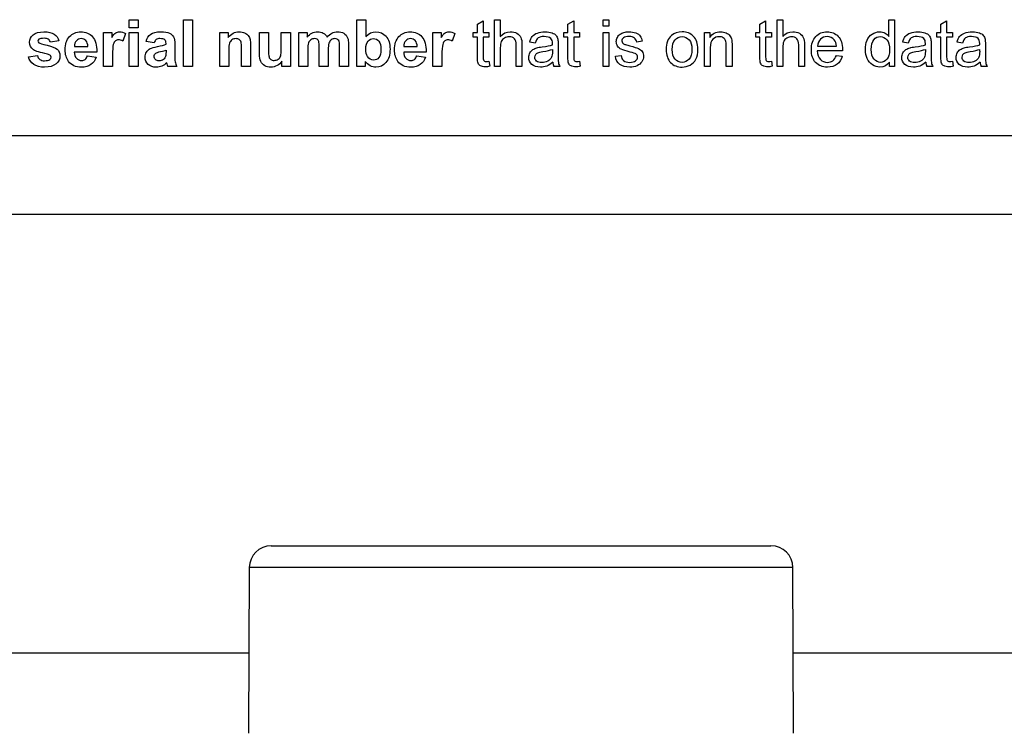
# Model space of a CAD drawing. Units: inches. Extents: x -26.6 to 33.5, y -16.8 to 13.2.
# Drawn here: x -17.9 to -15.6, y 5 to 6.6 of the extents above; entities that cross this region are included whole.
import ezdxf

# ---------------------------------------------------------------- set-up
doc = ezdxf.new("R2010")
doc.units = ezdxf.units.IN
doc.header["$MEASUREMENT"] = 0
doc.layers.add('Default', color=7, linetype='Continuous')

msp = doc.modelspace()

# ---------------------------------------------------------------- linework, layer by layer
at = {"layer": 'Default', "color": 7, "linetype": 'Continuous'}
for p, q in [((-17.6414, 6.5776), (-17.6414, 6.5964)), ((-17.6414, 6.5964), (-17.621, 6.5964)), ((-17.621, 6.5964), (-17.621, 6.5776)), ((-17.5175, 6.4899), (-17.5175, 6.5964)), ((-17.5175, 6.5964), (-17.4971, 6.5964)), ((-17.4971, 6.5964), (-17.4971, 6.4899)), ((-17.1219, 6.4899), (-17.1219, 6.5964)), ((-17.1219, 6.5964), (-17.1014, 6.5964)), ((-17.1014, 6.5964), (-17.1014, 6.558)), ((-16.847, 6.5862), (-16.8339, 6.5941)), ((-16.847, 6.5671), (-16.847, 6.5862)), ((-16.8339, 6.5941), (-16.8339, 6.5671)), ((-16.808, 6.4899), (-16.808, 6.5964)), ((-16.808, 6.5964), (-16.7949, 6.5964)), ((-16.7949, 6.5964), (-16.7949, 6.5582)), ((-16.6405, 6.5862), (-16.6274, 6.5941)), ((-16.6405, 6.5671), (-16.6405, 6.5862)), ((-16.6274, 6.5941), (-16.6274, 6.5671)), ((-16.5601, 6.5815), (-16.5601, 6.5964)), ((-16.5601, 6.5964), (-16.547, 6.5964)), ((-16.547, 6.5964), (-16.547, 6.5815)), ((-16.2025, 6.5862), (-16.1894, 6.5941)), ((-16.2025, 6.5671), (-16.2025, 6.5862)), ((-16.1894, 6.5941), (-16.1894, 6.5671)), ((-16.1634, 6.4899), (-16.1634, 6.5964)), ((-16.1634, 6.5964), (-16.1503, 6.5964)), ((-16.1503, 6.5964), (-16.1503, 6.5582)), ((-15.908, 6.5581), (-15.908, 6.5964)), ((-15.908, 6.5964), (-15.895, 6.5964)), ((-15.895, 6.5964), (-15.895, 6.4899)), ((-15.7895, 6.5862), (-15.7764, 6.5941)), ((-15.7895, 6.5671), (-15.7895, 6.5862)), ((-15.7764, 6.5941), (-15.7764, 6.5671)), ((-17.6999, 6.4899), (-17.6999, 6.5671)), ((-17.6999, 6.5671), (-17.6809, 6.5671)), ((-17.6809, 6.5671), (-17.6809, 6.5561)), ((-17.65, 6.5649), (-17.6562, 6.5472)), ((-17.621, 6.5776), (-17.6414, 6.5776)), ((-17.6414, 6.4899), (-17.6414, 6.5671)), ((-17.6414, 6.5671), (-17.621, 6.5671)), ((-17.621, 6.5671), (-17.621, 6.4899)), ((-17.4349, 6.4899), (-17.4349, 6.5671)), ((-17.4349, 6.5671), (-17.4159, 6.5671)), ((-17.4159, 6.5671), (-17.4159, 6.5558)), ((-17.3441, 6.5671), (-17.3237, 6.5671)), ((-17.2945, 6.5671), (-17.2739, 6.5671)), ((-17.2739, 6.5671), (-17.2739, 6.4899)), ((-17.2546, 6.4899), (-17.2546, 6.5671)), ((-17.2546, 6.5671), (-17.2358, 6.5671)), ((-17.2358, 6.5671), (-17.2358, 6.5566)), ((-16.9485, 6.4899), (-16.9485, 6.5671)), ((-16.9485, 6.5671), (-16.9294, 6.5671)), ((-16.9294, 6.5671), (-16.9294, 6.5561)), ((-16.8985, 6.5649), (-16.9048, 6.5472)), ((-16.8567, 6.5569), (-16.8567, 6.5671)), ((-16.8567, 6.5671), (-16.847, 6.5671)), ((-16.8339, 6.5671), (-16.8209, 6.5671)), ((-16.8209, 6.5671), (-16.8209, 6.5569)), ((-16.6501, 6.5569), (-16.6501, 6.5671)), ((-16.6501, 6.5671), (-16.6405, 6.5671)), ((-16.6274, 6.5671), (-16.6143, 6.5671)), ((-16.6143, 6.5671), (-16.6143, 6.5569)), ((-16.547, 6.5815), (-16.5601, 6.5815)), ((-16.5601, 6.4899), (-16.5601, 6.5671)), ((-16.5601, 6.5671), (-16.547, 6.5671)), ((-16.547, 6.5671), (-16.547, 6.4899)), ((-16.3287, 6.4899), (-16.3287, 6.5671)), ((-16.3287, 6.5671), (-16.3168, 6.5671)), ((-16.3168, 6.5671), (-16.3168, 6.5561)), ((-16.2121, 6.5569), (-16.2121, 6.5671)), ((-16.2121, 6.5671), (-16.2025, 6.5671)), ((-16.1894, 6.5671), (-16.1764, 6.5671)), ((-16.1764, 6.5671), (-16.1764, 6.5569)), ((-15.799, 6.5569), (-15.799, 6.5671)), ((-15.799, 6.5671), (-15.7895, 6.5671)), ((-15.7764, 6.5671), (-15.7633, 6.5671)), ((-15.7633, 6.5671), (-15.7633, 6.5569)), ((-17.8022, 6.5483), (-17.8214, 6.5448)), ((-17.5848, 6.5434), (-17.6032, 6.5467)), ((-16.847, 6.5569), (-16.8567, 6.5569)), ((-16.8209, 6.5569), (-16.8339, 6.5569)), ((-16.7149, 6.5432), (-16.7276, 6.545)), ((-16.6405, 6.5569), (-16.6501, 6.5569)), ((-16.6143, 6.5569), (-16.6274, 6.5569)), ((-16.471, 6.5471), (-16.4836, 6.5452)), ((-16.2025, 6.5569), (-16.2121, 6.5569)), ((-16.1764, 6.5569), (-16.1894, 6.5569)), ((-15.8639, 6.5432), (-15.8766, 6.545)), ((-15.7895, 6.5569), (-15.799, 6.5569)), ((-15.7633, 6.5569), (-15.7764, 6.5569)), ((-15.74, 6.5432), (-15.7526, 6.545)), ((-17.7156, 6.5225), (-17.7668, 6.5225)), ((-17.7664, 6.535), (-17.7359, 6.535)), ((-16.9642, 6.5225), (-17.0153, 6.5225)), ((-17.015, 6.535), (-16.9844, 6.535)), ((-16.0142, 6.5252), (-16.0717, 6.5252)), ((-16.0708, 6.5361), (-16.0279, 6.5361)), ((-17.8715, 6.5117), (-17.851, 6.5148)), ((-17.7369, 6.5143), (-17.7167, 6.5109)), ((-17.293, 6.4899), (-17.293, 6.5014)), ((-17.1028, 6.5012), (-17.1028, 6.4899)), ((-16.9855, 6.5143), (-16.9652, 6.5109)), ((-16.8209, 6.5015), (-16.819, 6.49)), ((-16.6143, 6.5015), (-16.6125, 6.49)), ((-16.5323, 6.5129), (-16.5194, 6.515)), ((-16.1764, 6.5015), (-16.1745, 6.49)), ((-16.028, 6.515), (-16.0146, 6.5131)), ((-15.907, 6.4899), (-15.907, 6.4998)), ((-15.7633, 6.5015), (-15.7614, 6.49)), ((-17.6795, 6.4899), (-17.6999, 6.4899)), ((-17.621, 6.4899), (-17.6414, 6.4899)), ((-17.5331, 6.4899), (-17.5533, 6.4899)), ((-17.4971, 6.4899), (-17.5175, 6.4899)), ((-17.4144, 6.4899), (-17.4349, 6.4899)), ((-17.3648, 6.4899), (-17.3852, 6.4899)), ((-17.2739, 6.4899), (-17.293, 6.4899)), ((-17.2341, 6.4899), (-17.2546, 6.4899)), ((-17.1875, 6.4899), (-17.2079, 6.4899)), ((-17.1411, 6.4899), (-17.1615, 6.4899)), ((-17.1028, 6.4899), (-17.1219, 6.4899)), ((-16.928, 6.4899), (-16.9485, 6.4899)), ((-16.7949, 6.4899), (-16.808, 6.4899)), ((-16.7454, 6.4899), (-16.7585, 6.4899)), ((-16.6589, 6.4899), (-16.6724, 6.4899)), ((-16.547, 6.4899), (-16.5601, 6.4899)), ((-16.3156, 6.4899), (-16.3287, 6.4899)), ((-16.2661, 6.4899), (-16.2792, 6.4899)), ((-16.1503, 6.4899), (-16.1634, 6.4899)), ((-16.1009, 6.4899), (-16.114, 6.4899)), ((-15.895, 6.4899), (-15.907, 6.4899)), ((-15.8079, 6.4899), (-15.8213, 6.4899)), ((-15.6839, 6.4899), (-15.6974, 6.4899)), ((-14.3906, 6.3316), (-18.1406, 6.3316)), ((-13.5106, 6.152), (-19.2706, 6.152)), ((-17.3176, 5.3962), (-16.1772, 5.3962)), ((-17.3676, 5.3465), (-17.3693, 4.9681)), ((-16.1272, 5.3465), (-17.3676, 5.3465)), ((-16.1255, 4.9681), (-16.1272, 5.3465)), ((-18.3377, 5.152), (-17.3684, 5.152)), ((-16.1263, 5.152), (-13.5106, 5.152))]:
    msp.add_line(p, q, dxfattribs=at)
for centre, radius, start, end in [((-16.6482, 6.5018), 0.027, 185.1444, 206.2974), ((-15.7971, 6.5018), 0.027, 185.1444, 206.2974), ((-15.6731, 6.5017), 0.0271, 184.7899, 205.8639), ((-17.3176, 5.3462), 0.05, 90, 179.75), ((-16.1772, 5.3462), 0.05, 0.25, 90)]:
    msp.add_arc(centre, radius, start, end, dxfattribs=at)
for points, knots in [([(-17.851, 6.5148), (-17.8502, 6.5108), (-17.8484, 6.5078), (-17.8457, 6.5058), (-17.8431, 6.5037), (-17.8393, 6.5027), (-17.8346, 6.5027), (-17.8293, 6.5028), (-17.8253, 6.5037), (-17.8227, 6.5056), (-17.8209, 6.507), (-17.8199, 6.5087), (-17.8199, 6.5126), (-17.8204, 6.5139), (-17.8214, 6.515), (-17.8223, 6.516), (-17.8247, 6.5168), (-17.8283, 6.5177), (-17.8447, 6.5216), (-17.8552, 6.5246), (-17.8597, 6.5276), (-17.8658, 6.5318), (-17.8688, 6.5376), (-17.8688, 6.5517), (-17.8662, 6.5573), (-17.8609, 6.5619), (-17.8555, 6.5664), (-17.8474, 6.5687), (-17.8258, 6.5687), (-17.8179, 6.567), (-17.8076, 6.5601), (-17.8041, 6.555), (-17.8022, 6.5483)], [0, 0, 0, 0, 0.054562, 0.054562, 0.054562, 0.115033, 0.115033, 0.115033, 0.178685, 0.178685, 0.178685, 0.211335, 0.211335, 0.233102, 0.233102, 0.233102, 0.27121, 0.27121, 0.27121, 0.440545, 0.440545, 0.440545, 0.548013, 0.548013, 0.644223, 0.644223, 0.644223, 0.766986, 0.766986, 0.883493, 0.883493, 1, 1, 1, 1]), ([(-17.7167, 6.5109), (-17.7193, 6.5034), (-17.7234, 6.4977), (-17.7291, 6.4938), (-17.7347, 6.49), (-17.7418, 6.488), (-17.7637, 6.488), (-17.7736, 6.4923), (-17.78, 6.5012), (-17.7851, 6.5082), (-17.7877, 6.517), (-17.7877, 6.5406), (-17.7843, 6.5506), (-17.7776, 6.5578), (-17.7709, 6.5651), (-17.7625, 6.5687), (-17.7408, 6.5687), (-17.7318, 6.565), (-17.7252, 6.5573), (-17.7186, 6.5497), (-17.7154, 6.5382), (-17.7156, 6.5225)], [0, 0, 0, 0, 0.091624, 0.091624, 0.091624, 0.184576, 0.184576, 0.33175, 0.33175, 0.33175, 0.450027, 0.450027, 0.59087, 0.59087, 0.59087, 0.709183, 0.709183, 0.842285, 0.842285, 0.842285, 1, 1, 1, 1]), ([(-17.6809, 6.5561), (-17.6777, 6.5613), (-17.6748, 6.5647), (-17.6722, 6.5663), (-17.6696, 6.568), (-17.6667, 6.5687), (-17.6588, 6.5687), (-17.6543, 6.5675), (-17.65, 6.5649)], [0, 0, 0, 0, 0.365986, 0.365986, 0.365986, 0.632045, 0.632045, 1, 1, 1, 1]), ([(-17.6032, 6.5467), (-17.6011, 6.5542), (-17.5976, 6.5598), (-17.5874, 6.567), (-17.5799, 6.5687), (-17.5609, 6.5687), (-17.5541, 6.5677), (-17.5496, 6.5655), (-17.5453, 6.5633), (-17.5421, 6.5606), (-17.5403, 6.5573), (-17.5385, 6.5539), (-17.5375, 6.5479), (-17.5375, 6.539), (-17.5375, 6.5311), (-17.5377, 6.5231), (-17.5377, 6.5152), (-17.5378, 6.5084), (-17.5375, 6.5034), (-17.5367, 6.5002), (-17.536, 6.497), (-17.5349, 6.4935), (-17.5331, 6.4899)], [0, 0, 0, 0, 0.152316, 0.152316, 0.304632, 0.304632, 0.442905, 0.442905, 0.442905, 0.529665, 0.529665, 0.529665, 0.657431, 0.657431, 0.657431, 0.82113, 0.82113, 0.82113, 0.924515, 0.924515, 0.924515, 1, 1, 1, 1]), ([(-17.4159, 6.5558), (-17.4092, 6.5644), (-17.4008, 6.5687), (-17.3861, 6.5687), (-17.382, 6.568), (-17.3746, 6.5647), (-17.3718, 6.5626), (-17.3699, 6.5601), (-17.3679, 6.5576), (-17.3666, 6.5547), (-17.3659, 6.5515), (-17.3652, 6.5483), (-17.3648, 6.5438), (-17.3648, 6.5378), (-17.3648, 6.5218), (-17.3648, 6.5058), (-17.3648, 6.4899)], [0, 0, 0, 0, 0.225178, 0.225178, 0.325257, 0.325257, 0.425336, 0.425336, 0.425336, 0.502015, 0.502015, 0.502015, 0.613276, 0.613276, 0.613276, 1, 1, 1, 1]), ([(-17.293, 6.5014), (-17.2958, 6.4972), (-17.2995, 6.494), (-17.3041, 6.4916), (-17.3086, 6.4892), (-17.3134, 6.488), (-17.3237, 6.488), (-17.3283, 6.4892), (-17.3366, 6.4937), (-17.3395, 6.4969), (-17.3414, 6.501), (-17.3432, 6.5052), (-17.3441, 6.5109), (-17.3441, 6.5182), (-17.3441, 6.5345), (-17.3441, 6.5508), (-17.3441, 6.5671)], [0, 0, 0, 0, 0.120624, 0.120624, 0.120624, 0.234557, 0.234557, 0.350072, 0.350072, 0.465587, 0.465587, 0.465587, 0.606088, 0.606088, 0.606088, 1, 1, 1, 1]), ([(-17.3237, 6.5671), (-17.3237, 6.5552), (-17.3237, 6.5434), (-17.3237, 6.5315), (-17.3237, 6.5206), (-17.3233, 6.514), (-17.3225, 6.5115), (-17.3218, 6.509), (-17.3204, 6.5071), (-17.3184, 6.5056), (-17.3165, 6.5042), (-17.314, 6.5035), (-17.3075, 6.5035), (-17.3044, 6.5045), (-17.2988, 6.5083), (-17.2969, 6.5107), (-17.2959, 6.5136), (-17.295, 6.5164), (-17.2945, 6.5233), (-17.2945, 6.5344), (-17.2945, 6.5453), (-17.2945, 6.5562), (-17.2945, 6.5671)], [0, 0, 0, 0, 0.247502, 0.247502, 0.247502, 0.38721, 0.38721, 0.38721, 0.437969, 0.437969, 0.437969, 0.495547, 0.495547, 0.561159, 0.561159, 0.626771, 0.626771, 0.626771, 0.77268, 0.77268, 0.77268, 1, 1, 1, 1]), ([(-17.2358, 6.5566), (-17.229, 6.5647), (-17.221, 6.5687), (-17.2067, 6.5687), (-17.2024, 6.5677), (-17.1988, 6.5657), (-17.1952, 6.5637), (-17.1922, 6.5606), (-17.1899, 6.5566)], [0, 0, 0, 0, 0.496515, 0.496515, 0.761829, 0.761829, 0.761829, 1, 1, 1, 1]), ([(-17.1899, 6.5566), (-17.1865, 6.5606), (-17.1828, 6.5637), (-17.1789, 6.5657), (-17.175, 6.5677), (-17.1708, 6.5687), (-17.1607, 6.5687), (-17.1559, 6.5676), (-17.152, 6.5653), (-17.1481, 6.5629), (-17.1451, 6.5596), (-17.1432, 6.5552), (-17.1417, 6.5519), (-17.1411, 6.5465), (-17.1411, 6.5392), (-17.1411, 6.5227), (-17.1411, 6.5063), (-17.1411, 6.4899)], [0, 0, 0, 0, 0.118117, 0.118117, 0.118117, 0.219704, 0.219704, 0.348704, 0.348704, 0.348704, 0.461044, 0.461044, 0.461044, 0.594398, 0.594398, 0.594398, 1, 1, 1, 1]), ([(-17.1014, 6.558), (-17.0951, 6.5652), (-17.0876, 6.5687), (-17.0696, 6.5687), (-17.0618, 6.5653), (-17.0556, 6.5585), (-17.0495, 6.5517), (-17.0464, 6.5419), (-17.0464, 6.516), (-17.0495, 6.5058), (-17.0558, 6.4987), (-17.0621, 6.4916), (-17.0697, 6.488), (-17.0831, 6.488), (-17.0874, 6.4891), (-17.0917, 6.4913), (-17.096, 6.4936), (-17.0997, 6.4969), (-17.1028, 6.5012)], [0, 0, 0, 0, 0.145633, 0.145633, 0.304396, 0.304396, 0.304396, 0.488595, 0.488595, 0.679956, 0.679956, 0.679956, 0.836107, 0.836107, 0.912338, 0.912338, 0.912338, 1, 1, 1, 1]), ([(-16.9652, 6.5109), (-16.9678, 6.5034), (-16.972, 6.4977), (-16.9776, 6.4938), (-16.9832, 6.49), (-16.9903, 6.488), (-17.0122, 6.488), (-17.0221, 6.4923), (-17.0286, 6.5012), (-17.0337, 6.5082), (-17.0362, 6.517), (-17.0362, 6.5406), (-17.0328, 6.5506), (-17.0261, 6.5578), (-17.0195, 6.5651), (-17.011, 6.5687), (-16.9894, 6.5687), (-16.9803, 6.565), (-16.9737, 6.5573), (-16.9672, 6.5497), (-16.9639, 6.5382), (-16.9642, 6.5225)], [0, 0, 0, 0, 0.091659, 0.091659, 0.091659, 0.184608, 0.184608, 0.331776, 0.331776, 0.331776, 0.450048, 0.450048, 0.590886, 0.590886, 0.590886, 0.709194, 0.709194, 0.842291, 0.842291, 0.842291, 1, 1, 1, 1]), ([(-16.9294, 6.5561), (-16.9262, 6.5613), (-16.9233, 6.5647), (-16.9207, 6.5663), (-16.9182, 6.568), (-16.9152, 6.5687), (-16.9073, 6.5687), (-16.9028, 6.5675), (-16.8985, 6.5649)], [0, 0, 0, 0, 0.365986, 0.365986, 0.365986, 0.632045, 0.632045, 1, 1, 1, 1]), ([(-16.7949, 6.5582), (-16.7888, 6.5652), (-16.7812, 6.5687), (-16.7663, 6.5687), (-16.7613, 6.5676), (-16.7571, 6.5653), (-16.7529, 6.563), (-16.7499, 6.56), (-16.7481, 6.556), (-16.7462, 6.5521), (-16.7454, 6.5463), (-16.7454, 6.5387), (-16.7454, 6.5224), (-16.7454, 6.5062), (-16.7454, 6.4899)], [0, 0, 0, 0, 0.21246, 0.21246, 0.342207, 0.342207, 0.342207, 0.451471, 0.451471, 0.451471, 0.596607, 0.596607, 0.596607, 1, 1, 1, 1]), ([(-16.7276, 6.545), (-16.7264, 6.5505), (-16.7245, 6.5549), (-16.7219, 6.5583), (-16.7193, 6.5617), (-16.7154, 6.5642), (-16.7103, 6.566), (-16.7053, 6.5679), (-16.6995, 6.5687), (-16.6862, 6.5687), (-16.6809, 6.568), (-16.6768, 6.5664), (-16.6727, 6.5649), (-16.6696, 6.5629), (-16.6677, 6.5606), (-16.6657, 6.5582), (-16.6644, 6.5553), (-16.6637, 6.5517), (-16.6632, 6.5495), (-16.663, 6.5455), (-16.663, 6.5397), (-16.663, 6.5338), (-16.663, 6.528), (-16.663, 6.5222), (-16.663, 6.51), (-16.6627, 6.5024), (-16.6622, 6.4991), (-16.6617, 6.4959), (-16.6605, 6.4928), (-16.6589, 6.4899)], [0, 0, 0, 0, 0.099503, 0.099503, 0.099503, 0.196457, 0.196457, 0.196457, 0.313742, 0.313742, 0.429779, 0.429779, 0.429779, 0.504246, 0.504246, 0.504246, 0.571933, 0.571933, 0.571933, 0.654531, 0.654531, 0.654531, 0.774158, 0.774158, 0.774158, 0.932222, 0.932222, 0.932222, 1, 1, 1, 1]), ([(-16.5194, 6.515), (-16.5187, 6.5098), (-16.5167, 6.5058), (-16.5134, 6.5032), (-16.51, 6.5004), (-16.5054, 6.499), (-16.4994, 6.4991), (-16.4933, 6.4991), (-16.4889, 6.5003), (-16.4831, 6.5051), (-16.4816, 6.508), (-16.4816, 6.5141), (-16.4829, 6.5165), (-16.4853, 6.5182), (-16.4871, 6.5193), (-16.4916, 6.5208), (-16.4987, 6.5225), (-16.5083, 6.5249), (-16.5151, 6.5271), (-16.5187, 6.5288), (-16.5225, 6.5306), (-16.5253, 6.533), (-16.5272, 6.5361), (-16.5292, 6.5393), (-16.5301, 6.5428), (-16.5301, 6.5499), (-16.5293, 6.5531), (-16.5277, 6.5561), (-16.5262, 6.559), (-16.524, 6.5614), (-16.5213, 6.5634), (-16.5192, 6.5648), (-16.5165, 6.5661), (-16.5094, 6.5682), (-16.5056, 6.5687), (-16.4955, 6.5687), (-16.4902, 6.5679), (-16.4856, 6.5661), (-16.4811, 6.5644), (-16.4777, 6.562), (-16.4733, 6.5561), (-16.4718, 6.552), (-16.471, 6.5471)], [0, 0, 0, 0, 0.067995, 0.067995, 0.067995, 0.141998, 0.141998, 0.141998, 0.197868, 0.197868, 0.253737, 0.253737, 0.303534, 0.303534, 0.303534, 0.373991, 0.373991, 0.373991, 0.478891, 0.478891, 0.478891, 0.535528, 0.535528, 0.535528, 0.590138, 0.590138, 0.639596, 0.639596, 0.639596, 0.688581, 0.688581, 0.688581, 0.741187, 0.741187, 0.793793, 0.793793, 0.873163, 0.873163, 0.873163, 0.936582, 0.936582, 1, 1, 1, 1]), ([(-16.4162, 6.5285), (-16.4162, 6.5428), (-16.4122, 6.5533), (-16.4043, 6.5602), (-16.3976, 6.5659), (-16.3896, 6.5687), (-16.3695, 6.5687), (-16.3608, 6.5653), (-16.3473, 6.5514), (-16.344, 6.5418), (-16.344, 6.5196), (-16.3455, 6.5118), (-16.3514, 6.5005), (-16.3558, 6.496), (-16.3615, 6.4929), (-16.3672, 6.4898), (-16.3734, 6.4882), (-16.3908, 6.4882), (-16.3995, 6.4916), (-16.4128, 6.5055), (-16.4162, 6.5155), (-16.4162, 6.5285)], [0, 0, 0, 0, 0.142709, 0.142709, 0.142709, 0.247228, 0.247228, 0.364227, 0.364227, 0.481226, 0.481226, 0.575907, 0.575907, 0.670589, 0.670589, 0.670589, 0.74902, 0.74902, 0.87451, 0.87451, 1, 1, 1, 1]), ([(-16.3168, 6.5561), (-16.3112, 6.5646), (-16.303, 6.5687), (-16.2877, 6.5687), (-16.2835, 6.5679), (-16.2796, 6.5663), (-16.2756, 6.5646), (-16.2728, 6.5624), (-16.2709, 6.5597), (-16.2689, 6.5569), (-16.2676, 6.5537), (-16.2668, 6.55), (-16.2663, 6.5476), (-16.2661, 6.5433), (-16.2661, 6.5373), (-16.2661, 6.5215), (-16.2661, 6.5057), (-16.2661, 6.4899)], [0, 0, 0, 0, 0.235553, 0.235553, 0.33851, 0.33851, 0.33851, 0.427894, 0.427894, 0.427894, 0.513405, 0.513405, 0.513405, 0.616678, 0.616678, 0.616678, 1, 1, 1, 1]), ([(-16.1503, 6.5582), (-16.1443, 6.5652), (-16.1366, 6.5687), (-16.1217, 6.5687), (-16.1168, 6.5676), (-16.1125, 6.5653), (-16.1084, 6.5631), (-16.1054, 6.56), (-16.1036, 6.556), (-16.1017, 6.5521), (-16.1009, 6.5463), (-16.1009, 6.5387), (-16.1009, 6.5224), (-16.1009, 6.5062), (-16.1009, 6.4899)], [0, 0, 0, 0, 0.210941, 0.210941, 0.342373, 0.342373, 0.342373, 0.451295, 0.451295, 0.451295, 0.596477, 0.596477, 0.596477, 1, 1, 1, 1]), ([(-16.0146, 6.5131), (-16.0167, 6.5052), (-16.0207, 6.4991), (-16.0264, 6.4947), (-16.0322, 6.4904), (-16.0395, 6.4882), (-16.0597, 6.4882), (-16.0686, 6.4916), (-16.0753, 6.4986), (-16.0819, 6.5055), (-16.0851, 6.5153), (-16.0851, 6.5408), (-16.0818, 6.5508), (-16.0751, 6.558), (-16.0684, 6.5652), (-16.0598, 6.5687), (-16.0389, 6.5687), (-16.0305, 6.5653), (-16.024, 6.5583), (-16.0174, 6.5512), (-16.0141, 6.5414), (-16.0141, 6.5279), (-16.0142, 6.5267), (-16.0142, 6.5252)], [0, 0, 0, 0, 0.096039, 0.096039, 0.096039, 0.197127, 0.197127, 0.32469, 0.32469, 0.32469, 0.461146, 0.461146, 0.601435, 0.601435, 0.601435, 0.726524, 0.726524, 0.847443, 0.847443, 0.847443, 0.991168, 0.991168, 1, 1, 1, 1]), ([(-15.907, 6.4998), (-15.9119, 6.4921), (-15.9191, 6.4882), (-15.9348, 6.4882), (-15.9404, 6.4899), (-15.9508, 6.4967), (-15.9547, 6.5014), (-15.9576, 6.5075), (-15.9604, 6.5135), (-15.9618, 6.5205), (-15.9618, 6.5361), (-15.9605, 6.5431), (-15.958, 6.5494), (-15.9555, 6.5556), (-15.9515, 6.5604), (-15.9414, 6.567), (-15.9356, 6.5687), (-15.9247, 6.5687), (-15.9205, 6.5677), (-15.9169, 6.5658), (-15.9132, 6.5639), (-15.9103, 6.5613), (-15.908, 6.5581)], [0, 0, 0, 0, 0.16279, 0.16279, 0.268481, 0.268481, 0.374173, 0.374173, 0.374173, 0.505109, 0.505109, 0.631368, 0.631368, 0.631368, 0.740738, 0.740738, 0.850109, 0.850109, 0.929099, 0.929099, 0.929099, 1, 1, 1, 1]), ([(-15.8766, 6.545), (-15.8754, 6.5505), (-15.8734, 6.5549), (-15.8708, 6.5583), (-15.8682, 6.5617), (-15.8643, 6.5642), (-15.8593, 6.566), (-15.8542, 6.5679), (-15.8484, 6.5687), (-15.8352, 6.5687), (-15.8299, 6.568), (-15.8258, 6.5664), (-15.8216, 6.5648), (-15.8186, 6.5629), (-15.8166, 6.5606), (-15.8147, 6.5583), (-15.8134, 6.5553), (-15.8126, 6.5517), (-15.8121, 6.5495), (-15.8119, 6.5455), (-15.8119, 6.5397), (-15.8119, 6.5338), (-15.8119, 6.528), (-15.8119, 6.5222), (-15.8119, 6.51), (-15.8117, 6.5024), (-15.8106, 6.4959), (-15.8095, 6.4928), (-15.8079, 6.4899)], [0, 0, 0, 0, 0.099526, 0.099526, 0.099526, 0.196071, 0.196071, 0.196071, 0.313398, 0.313398, 0.429477, 0.429477, 0.429477, 0.504314, 0.504314, 0.504314, 0.572002, 0.572002, 0.572002, 0.654602, 0.654602, 0.654602, 0.774269, 0.774269, 0.774269, 0.887134, 0.887134, 1, 1, 1, 1]), ([(-15.7526, 6.545), (-15.7515, 6.5505), (-15.7496, 6.5549), (-15.7469, 6.5583), (-15.7443, 6.5616), (-15.7404, 6.5642), (-15.7354, 6.566), (-15.7304, 6.5679), (-15.7245, 6.5687), (-15.7113, 6.5687), (-15.7059, 6.568), (-15.6977, 6.5648), (-15.6947, 6.5629), (-15.6927, 6.5606), (-15.6907, 6.5583), (-15.6895, 6.5553), (-15.6887, 6.5517), (-15.6882, 6.5495), (-15.688, 6.5455), (-15.688, 6.5397), (-15.688, 6.5338), (-15.688, 6.528), (-15.688, 6.5222), (-15.688, 6.51), (-15.6878, 6.5024), (-15.6866, 6.4959), (-15.6856, 6.4928), (-15.6839, 6.4899)], [0, 0, 0, 0, 0.099625, 0.099625, 0.099625, 0.196105, 0.196105, 0.196105, 0.298846, 0.298846, 0.401586, 0.401586, 0.504327, 0.504327, 0.504327, 0.572014, 0.572014, 0.572014, 0.654583, 0.654583, 0.654583, 0.774249, 0.774249, 0.774249, 0.887125, 0.887125, 1, 1, 1, 1]), ([(-17.8214, 6.5448), (-17.8222, 6.5478), (-17.8237, 6.5501), (-17.8261, 6.5516), (-17.8284, 6.5532), (-17.8317, 6.554), (-17.8413, 6.554), (-17.8452, 6.5532), (-17.8475, 6.5518), (-17.849, 6.5508), (-17.8498, 6.5493), (-17.8498, 6.5462), (-17.8491, 6.5449), (-17.8478, 6.5439), (-17.846, 6.5426), (-17.8396, 6.5407), (-17.8178, 6.5357), (-17.8102, 6.5327), (-17.8059, 6.529), (-17.8016, 6.5255), (-17.7995, 6.5203), (-17.7995, 6.5068), (-17.8024, 6.5007), (-17.8084, 6.4956), (-17.8143, 6.4905), (-17.823, 6.488), (-17.845, 6.488), (-17.8534, 6.4901), (-17.8595, 6.4944), (-17.8656, 6.4987), (-17.8696, 6.5044), (-17.8715, 6.5117)], [0, 0, 0, 0, 0.042538, 0.042538, 0.042538, 0.091991, 0.091991, 0.15463, 0.15463, 0.15463, 0.179182, 0.179182, 0.201599, 0.201599, 0.201599, 0.314413, 0.314413, 0.427227, 0.427227, 0.427227, 0.519273, 0.519273, 0.619323, 0.619323, 0.619323, 0.762288, 0.762288, 0.891306, 0.891306, 0.891306, 1, 1, 1, 1]), ([(-17.7359, 6.535), (-17.736, 6.5409), (-17.7376, 6.5455), (-17.7434, 6.5517), (-17.7469, 6.5532), (-17.7511, 6.5532), (-17.7555, 6.5533), (-17.7592, 6.5515), (-17.765, 6.545), (-17.7665, 6.5406), (-17.7664, 6.535)], [0, 0, 0, 0, 0.248967, 0.248967, 0.497935, 0.497935, 0.497935, 0.748967, 0.748967, 1, 1, 1, 1]), ([(-17.6562, 6.5472), (-17.6597, 6.5494), (-17.6629, 6.5506), (-17.6687, 6.5506), (-17.6711, 6.5498), (-17.6731, 6.5481), (-17.675, 6.5466), (-17.6766, 6.5438), (-17.6778, 6.5396), (-17.679, 6.5355), (-17.6795, 6.5269), (-17.6795, 6.5137), (-17.6795, 6.5058), (-17.6795, 6.4978), (-17.6795, 6.4899)], [0, 0, 0, 0, 0.118955, 0.118955, 0.232246, 0.232246, 0.232246, 0.359755, 0.359755, 0.359755, 0.693711, 0.693711, 0.693711, 1, 1, 1, 1]), ([(-17.556, 6.4981), (-17.5595, 6.4947), (-17.5631, 6.4922), (-17.5711, 6.4888), (-17.5752, 6.488), (-17.5876, 6.488), (-17.5938, 6.4901), (-17.5984, 6.4945), (-17.603, 6.4987), (-17.6052, 6.5042), (-17.6052, 6.5152), (-17.6042, 6.5191), (-17.6021, 6.5225), (-17.6, 6.5258), (-17.5972, 6.5285), (-17.5935, 6.5303), (-17.5897, 6.5322), (-17.5844, 6.5337), (-17.5773, 6.5351), (-17.5678, 6.537), (-17.5612, 6.5386), (-17.5576, 6.5402)], [0, 0, 0, 0, 0.099177, 0.099177, 0.198353, 0.198353, 0.370362, 0.370362, 0.370362, 0.515066, 0.515066, 0.611535, 0.611535, 0.611535, 0.705075, 0.705075, 0.705075, 0.839161, 0.839161, 0.839161, 1, 1, 1, 1]), ([(-17.5576, 6.5402), (-17.5576, 6.5408), (-17.5576, 6.5415), (-17.5576, 6.5422), (-17.5576, 6.5462), (-17.5585, 6.549), (-17.5605, 6.5507), (-17.5625, 6.5524), (-17.566, 6.5532), (-17.5714, 6.5532), (-17.575, 6.5533), (-17.5778, 6.5525), (-17.5799, 6.551), (-17.5819, 6.5496), (-17.5835, 6.547), (-17.5848, 6.5434)], [0, 0, 0, 0, 0.05027, 0.05027, 0.05027, 0.2771, 0.2771, 0.2771, 0.556075, 0.556075, 0.556075, 0.774341, 0.774341, 0.774341, 1, 1, 1, 1]), ([(-17.3852, 6.4899), (-17.3852, 6.503), (-17.3852, 6.5161), (-17.3852, 6.5293), (-17.3852, 6.5376), (-17.3856, 6.543), (-17.3873, 6.5479), (-17.3888, 6.5498), (-17.3907, 6.5512), (-17.3926, 6.5525), (-17.3951, 6.5532), (-17.3977, 6.5532), (-17.4013, 6.5533), (-17.4044, 6.5523), (-17.4072, 6.5503), (-17.41, 6.5483), (-17.4119, 6.5457), (-17.4129, 6.5426), (-17.4139, 6.5394), (-17.4144, 6.5334), (-17.4144, 6.5248), (-17.4144, 6.5132), (-17.4144, 6.5015), (-17.4144, 6.4899)], [0, 0, 0, 0, 0.275469, 0.275469, 0.275469, 0.357792, 0.357792, 0.440114, 0.440114, 0.440114, 0.491895, 0.491895, 0.491895, 0.56259, 0.56259, 0.56259, 0.630722, 0.630722, 0.630722, 0.755714, 0.755714, 0.755714, 1, 1, 1, 1]), ([(-17.2079, 6.4899), (-17.2079, 6.504), (-17.2079, 6.5181), (-17.2079, 6.5322), (-17.2079, 6.5397), (-17.2083, 6.5445), (-17.2097, 6.5489), (-17.2108, 6.5506), (-17.2124, 6.5516), (-17.2139, 6.5526), (-17.216, 6.5532), (-17.2186, 6.5532), (-17.2217, 6.5533), (-17.2246, 6.5523), (-17.227, 6.5507), (-17.2296, 6.549), (-17.2314, 6.5465), (-17.2325, 6.5433), (-17.2336, 6.5401), (-17.2341, 6.5348), (-17.2341, 6.5274), (-17.2341, 6.5149), (-17.2341, 6.5024), (-17.2341, 6.4899)], [0, 0, 0, 0, 0.299161, 0.299161, 0.299161, 0.37238, 0.37238, 0.4456, 0.4456, 0.4456, 0.491218, 0.491218, 0.491218, 0.554903, 0.554903, 0.554903, 0.621284, 0.621284, 0.621284, 0.734839, 0.734839, 0.734839, 1, 1, 1, 1]), ([(-17.1615, 6.4899), (-17.1615, 6.5046), (-17.1615, 6.5193), (-17.1615, 6.534), (-17.1615, 6.5416), (-17.1623, 6.5466), (-17.1636, 6.5489), (-17.1654, 6.5518), (-17.1684, 6.5532), (-17.1723, 6.5532), (-17.1752, 6.5533), (-17.1779, 6.5523), (-17.1804, 6.5506), (-17.1829, 6.5488), (-17.1847, 6.5463), (-17.1869, 6.5395), (-17.1875, 6.5342), (-17.1875, 6.5269), (-17.1875, 6.5146), (-17.1875, 6.5022), (-17.1875, 6.4899)], [0, 0, 0, 0, 0.313325, 0.313325, 0.313325, 0.42066, 0.42066, 0.42066, 0.493173, 0.493173, 0.493173, 0.554583, 0.554583, 0.554583, 0.645769, 0.645769, 0.736955, 0.736955, 0.736955, 1, 1, 1, 1]), ([(-17.1016, 6.5301), (-17.1016, 6.522), (-17.1004, 6.5161), (-17.0978, 6.5123), (-17.0942, 6.5069), (-17.0895, 6.5041), (-17.0791, 6.5041), (-17.0752, 6.5061), (-17.0721, 6.5099), (-17.0689, 6.5138), (-17.0672, 6.5199), (-17.0672, 6.537), (-17.0689, 6.5434), (-17.0721, 6.5474), (-17.0752, 6.5513), (-17.0794, 6.5532), (-17.0844, 6.5532), (-17.0893, 6.5533), (-17.0934, 6.5513), (-17.0967, 6.5475), (-17.1, 6.5437), (-17.1016, 6.5379), (-17.1016, 6.5301)], [0, 0, 0, 0, 0.136873, 0.136873, 0.136873, 0.266013, 0.266013, 0.362868, 0.362868, 0.362868, 0.504448, 0.504448, 0.654426, 0.654426, 0.654426, 0.759563, 0.759563, 0.759563, 0.863117, 0.863117, 0.863117, 1, 1, 1, 1]), ([(-16.9844, 6.535), (-16.9846, 6.5409), (-16.9861, 6.5455), (-16.9919, 6.5517), (-16.9954, 6.5532), (-16.9996, 6.5532), (-17.0041, 6.5533), (-17.0078, 6.5515), (-17.0136, 6.545), (-17.015, 6.5406), (-17.015, 6.535)], [0, 0, 0, 0, 0.249023, 0.249023, 0.498046, 0.498046, 0.498046, 0.749023, 0.749023, 1, 1, 1, 1]), ([(-16.9048, 6.5472), (-16.9082, 6.5494), (-16.9114, 6.5506), (-16.9172, 6.5506), (-16.9196, 6.5498), (-16.9216, 6.5481), (-16.9235, 6.5466), (-16.9251, 6.5438), (-16.9263, 6.5396), (-16.9274, 6.5355), (-16.928, 6.5269), (-16.928, 6.5137), (-16.928, 6.5058), (-16.928, 6.4978), (-16.928, 6.4899)], [0, 0, 0, 0, 0.118994, 0.118994, 0.232322, 0.232322, 0.232322, 0.359534, 0.359534, 0.359534, 0.69367, 0.69367, 0.69367, 1, 1, 1, 1]), ([(-16.819, 6.49), (-16.8227, 6.4892), (-16.826, 6.4888), (-16.8336, 6.4888), (-16.8373, 6.4896), (-16.8425, 6.4925), (-16.8443, 6.4945), (-16.8454, 6.497), (-16.8464, 6.4994), (-16.847, 6.5046), (-16.847, 6.5124), (-16.847, 6.5273), (-16.847, 6.5421), (-16.847, 6.5569)], [0, 0, 0, 0, 0.077278, 0.077278, 0.203561, 0.203561, 0.329845, 0.329845, 0.329845, 0.503663, 0.503663, 0.503663, 1, 1, 1, 1]), ([(-16.8339, 6.5569), (-16.8339, 6.5419), (-16.8339, 6.5268), (-16.8339, 6.5118), (-16.8339, 6.508), (-16.8337, 6.5056), (-16.8332, 6.5046), (-16.8328, 6.5035), (-16.832, 6.5027), (-16.831, 6.502), (-16.83, 6.5014), (-16.8285, 6.501), (-16.8266, 6.5011), (-16.8251, 6.5012), (-16.8232, 6.5012), (-16.8209, 6.5015)], [0, 0, 0, 0, 0.682061, 0.682061, 0.682061, 0.792177, 0.792177, 0.792177, 0.844466, 0.844466, 0.844466, 0.913109, 0.913109, 0.913109, 1, 1, 1, 1]), ([(-16.7585, 6.4899), (-16.7585, 6.5062), (-16.7585, 6.5224), (-16.7585, 6.5387), (-16.7585, 6.5452), (-16.7599, 6.5501), (-16.7655, 6.556), (-16.7695, 6.5575), (-16.7785, 6.5575), (-16.7821, 6.5565), (-16.7855, 6.5545), (-16.7889, 6.5525), (-16.7913, 6.5497), (-16.7927, 6.5463), (-16.7941, 6.5429), (-16.7949, 6.5381), (-16.7949, 6.5321), (-16.7949, 6.518), (-16.7949, 6.5039), (-16.7949, 6.4899)], [0, 0, 0, 0, 0.312404, 0.312404, 0.312404, 0.405137, 0.405137, 0.497871, 0.497871, 0.566468, 0.566468, 0.566468, 0.637584, 0.637584, 0.637584, 0.730081, 0.730081, 0.730081, 1, 1, 1, 1]), ([(-16.6751, 6.4994), (-16.6798, 6.4953), (-16.6844, 6.4924), (-16.6889, 6.4907), (-16.6934, 6.489), (-16.6982, 6.4882), (-16.7119, 6.4882), (-16.7184, 6.4903), (-16.723, 6.4944), (-16.7276, 6.4985), (-16.7298, 6.5038), (-16.7298, 6.5141), (-16.729, 6.5175), (-16.7273, 6.5206), (-16.7256, 6.5238), (-16.7232, 6.5262), (-16.7177, 6.53), (-16.7145, 6.5315), (-16.7111, 6.5324), (-16.7085, 6.5332), (-16.7046, 6.5338), (-16.6993, 6.5344), (-16.6887, 6.5357), (-16.6809, 6.5371), (-16.6759, 6.5389)], [0, 0, 0, 0, 0.119836, 0.119836, 0.119836, 0.218036, 0.218036, 0.380807, 0.380807, 0.380807, 0.513051, 0.513051, 0.589234, 0.589234, 0.589234, 0.664277, 0.664277, 0.73932, 0.73932, 0.73932, 0.826124, 0.826124, 0.826124, 1, 1, 1, 1]), ([(-16.6759, 6.5389), (-16.6759, 6.5407), (-16.6758, 6.5418), (-16.6758, 6.5476), (-16.6771, 6.5513), (-16.6796, 6.5535), (-16.6829, 6.5565), (-16.688, 6.5579), (-16.7008, 6.5579), (-16.7054, 6.5569), (-16.7114, 6.5525), (-16.7135, 6.5486), (-16.7149, 6.5432)], [0, 0, 0, 0, 0.022429, 0.022429, 0.262741, 0.262741, 0.262741, 0.521332, 0.521332, 0.760666, 0.760666, 1, 1, 1, 1]), ([(-16.6125, 6.49), (-16.6161, 6.4892), (-16.6195, 6.4888), (-16.6271, 6.4888), (-16.6308, 6.4896), (-16.636, 6.4925), (-16.6379, 6.4945), (-16.6389, 6.497), (-16.64, 6.4994), (-16.6405, 6.5046), (-16.6405, 6.5124), (-16.6405, 6.5273), (-16.6405, 6.5421), (-16.6405, 6.5569)], [0, 0, 0, 0, 0.077408, 0.077408, 0.203904, 0.203904, 0.3304, 0.3304, 0.3304, 0.504005, 0.504005, 0.504005, 1, 1, 1, 1]), ([(-16.6274, 6.5569), (-16.6274, 6.5419), (-16.6274, 6.5268), (-16.6274, 6.5118), (-16.6274, 6.508), (-16.6272, 6.5056), (-16.6268, 6.5046), (-16.6263, 6.5035), (-16.6256, 6.5027), (-16.6234, 6.5014), (-16.6219, 6.501), (-16.62, 6.5011), (-16.6186, 6.5012), (-16.6167, 6.5012), (-16.6143, 6.5015)], [0, 0, 0, 0, 0.681382, 0.681382, 0.681382, 0.791155, 0.791155, 0.791155, 0.852177, 0.852177, 0.913199, 0.913199, 0.913199, 1, 1, 1, 1]), ([(-16.4836, 6.5452), (-16.4842, 6.5492), (-16.4859, 6.5523), (-16.4887, 6.5546), (-16.4915, 6.5568), (-16.4955, 6.5579), (-16.5066, 6.5579), (-16.511, 6.5569), (-16.5135, 6.5549), (-16.5161, 6.5529), (-16.5174, 6.5507), (-16.5174, 6.5463), (-16.5169, 6.5448), (-16.5158, 6.5435), (-16.5147, 6.5421), (-16.5131, 6.5409), (-16.5107, 6.54), (-16.5095, 6.5395), (-16.5056, 6.5385), (-16.4991, 6.5367), (-16.4899, 6.5341), (-16.4834, 6.5322), (-16.4798, 6.5306), (-16.4762, 6.529), (-16.4732, 6.5268), (-16.4712, 6.5237), (-16.4692, 6.5208), (-16.4681, 6.517), (-16.4681, 6.5083), (-16.4694, 6.5041), (-16.472, 6.5003), (-16.4745, 6.4965), (-16.4782, 6.4935), (-16.4829, 6.4913), (-16.4877, 6.4892), (-16.4932, 6.4882), (-16.5093, 6.4882), (-16.517, 6.4903), (-16.5223, 6.4944), (-16.5276, 6.4985), (-16.5309, 6.5047), (-16.5323, 6.5129)], [0, 0, 0, 0, 0.054099, 0.054099, 0.054099, 0.113699, 0.113699, 0.183096, 0.183096, 0.183096, 0.223041, 0.223041, 0.248269, 0.248269, 0.248269, 0.27919, 0.27919, 0.27919, 0.339059, 0.339059, 0.339059, 0.439892, 0.439892, 0.439892, 0.495026, 0.495026, 0.495026, 0.556736, 0.556736, 0.618446, 0.618446, 0.618446, 0.689464, 0.689464, 0.689464, 0.766208, 0.766208, 0.892923, 0.892923, 0.892923, 1, 1, 1, 1]), ([(-16.4027, 6.5285), (-16.4027, 6.5187), (-16.4005, 6.5113), (-16.3962, 6.5063), (-16.392, 6.5015), (-16.3866, 6.499), (-16.3801, 6.4991), (-16.3736, 6.4991), (-16.3682, 6.5015), (-16.364, 6.5064), (-16.3597, 6.5114), (-16.3575, 6.5189), (-16.3575, 6.5385), (-16.3596, 6.5457), (-16.3683, 6.5554), (-16.3736, 6.5579), (-16.3866, 6.5579), (-16.392, 6.5554), (-16.3962, 6.5506), (-16.4005, 6.5457), (-16.4027, 6.5383), (-16.4027, 6.5285)], [0, 0, 0, 0, 0.140799, 0.140799, 0.140799, 0.250221, 0.250221, 0.250221, 0.359731, 0.359731, 0.359731, 0.489035, 0.489035, 0.611965, 0.611965, 0.734895, 0.734895, 0.859176, 0.859176, 0.859176, 1, 1, 1, 1]), ([(-16.2792, 6.4899), (-16.2792, 6.5055), (-16.2792, 6.5212), (-16.2792, 6.5368), (-16.2792, 6.5421), (-16.2797, 6.5462), (-16.2817, 6.5514), (-16.2835, 6.5535), (-16.2861, 6.5552), (-16.2886, 6.5568), (-16.2917, 6.5575), (-16.3007, 6.5575), (-16.3055, 6.5557), (-16.3136, 6.5486), (-16.3156, 6.5419), (-16.3156, 6.532), (-16.3156, 6.518), (-16.3156, 6.5039), (-16.3156, 6.4899)], [0, 0, 0, 0, 0.300003, 0.300003, 0.300003, 0.365742, 0.365742, 0.431482, 0.431482, 0.431482, 0.502997, 0.502997, 0.616838, 0.616838, 0.730679, 0.730679, 0.730679, 1, 1, 1, 1]), ([(-16.1745, 6.49), (-16.1782, 6.4892), (-16.1814, 6.4888), (-16.1891, 6.4888), (-16.1928, 6.4896), (-16.198, 6.4925), (-16.1998, 6.4945), (-16.2009, 6.497), (-16.2019, 6.4994), (-16.2025, 6.5046), (-16.2025, 6.5124), (-16.2025, 6.5273), (-16.2025, 6.5421), (-16.2025, 6.5569)], [0, 0, 0, 0, 0.077278, 0.077278, 0.203561, 0.203561, 0.329845, 0.329845, 0.329845, 0.503663, 0.503663, 0.503663, 1, 1, 1, 1]), ([(-16.1894, 6.5569), (-16.1894, 6.5419), (-16.1894, 6.5268), (-16.1894, 6.5118), (-16.1894, 6.508), (-16.1892, 6.5056), (-16.1887, 6.5046), (-16.1883, 6.5035), (-16.1875, 6.5027), (-16.1865, 6.502), (-16.1855, 6.5014), (-16.184, 6.501), (-16.182, 6.5011), (-16.1806, 6.5012), (-16.1787, 6.5012), (-16.1764, 6.5015)], [0, 0, 0, 0, 0.682031, 0.682031, 0.682031, 0.792027, 0.792027, 0.792027, 0.84448, 0.84448, 0.84448, 0.914179, 0.914179, 0.914179, 1, 1, 1, 1]), ([(-16.114, 6.4899), (-16.114, 6.5062), (-16.114, 6.5224), (-16.114, 6.5387), (-16.114, 6.5452), (-16.1154, 6.5501), (-16.1182, 6.553), (-16.121, 6.556), (-16.1249, 6.5575), (-16.1339, 6.5575), (-16.1376, 6.5565), (-16.1409, 6.5545), (-16.1443, 6.5525), (-16.1468, 6.5497), (-16.1482, 6.5463), (-16.1496, 6.5429), (-16.1503, 6.5381), (-16.1503, 6.5321), (-16.1503, 6.518), (-16.1503, 6.5039), (-16.1503, 6.4899)], [0, 0, 0, 0, 0.312476, 0.312476, 0.312476, 0.410034, 0.410034, 0.410034, 0.499788, 0.499788, 0.566181, 0.566181, 0.566181, 0.637572, 0.637572, 0.637572, 0.730018, 0.730018, 0.730018, 1, 1, 1, 1]), ([(-16.0279, 6.5361), (-16.0284, 6.5424), (-16.0301, 6.5472), (-16.0328, 6.5505), (-16.037, 6.5554), (-16.0423, 6.5579), (-16.0549, 6.5579), (-16.06, 6.5559), (-16.064, 6.552), (-16.0681, 6.548), (-16.0704, 6.5427), (-16.0708, 6.5361)], [0, 0, 0, 0, 0.227127, 0.227127, 0.227127, 0.498135, 0.498135, 0.740313, 0.740313, 0.740313, 1, 1, 1, 1]), ([(-15.9484, 6.5284), (-15.9484, 6.5186), (-15.9462, 6.5112), (-15.9379, 6.5015), (-15.9329, 6.499), (-15.9273, 6.4991), (-15.9215, 6.4991), (-15.9167, 6.5013), (-15.9086, 6.5107), (-15.9066, 6.5178), (-15.9066, 6.5378), (-15.9087, 6.5456), (-15.9127, 6.5506), (-15.9167, 6.5555), (-15.9218, 6.5579), (-15.9336, 6.5579), (-15.9385, 6.5556), (-15.9425, 6.5508), (-15.9464, 6.5461), (-15.9484, 6.5386), (-15.9484, 6.5284)], [0, 0, 0, 0, 0.124782, 0.124782, 0.249564, 0.249564, 0.249564, 0.376648, 0.376648, 0.503732, 0.503732, 0.643055, 0.643055, 0.643055, 0.750599, 0.750599, 0.854347, 0.854347, 0.854347, 1, 1, 1, 1]), ([(-15.824, 6.4994), (-15.8287, 6.4953), (-15.8333, 6.4924), (-15.8379, 6.4907), (-15.8423, 6.489), (-15.8472, 6.4882), (-15.8609, 6.4882), (-15.8674, 6.4903), (-15.872, 6.4944), (-15.8766, 6.4985), (-15.8788, 6.5038), (-15.8788, 6.5141), (-15.8779, 6.5175), (-15.8745, 6.5237), (-15.8722, 6.5262), (-15.8694, 6.5281), (-15.8666, 6.53), (-15.8635, 6.5315), (-15.86, 6.5324), (-15.8574, 6.5332), (-15.8535, 6.5338), (-15.8483, 6.5344), (-15.8377, 6.5357), (-15.8299, 6.5371), (-15.8249, 6.5389)], [0, 0, 0, 0, 0.119856, 0.119856, 0.119856, 0.218582, 0.218582, 0.380872, 0.380872, 0.380872, 0.512461, 0.512461, 0.588268, 0.588268, 0.664074, 0.664074, 0.664074, 0.739785, 0.739785, 0.739785, 0.826093, 0.826093, 0.826093, 1, 1, 1, 1]), ([(-15.8249, 6.5389), (-15.8248, 6.5407), (-15.8248, 6.5418), (-15.8248, 6.5476), (-15.8261, 6.5513), (-15.8286, 6.5535), (-15.8319, 6.5564), (-15.8369, 6.5579), (-15.8498, 6.5579), (-15.8543, 6.5569), (-15.8603, 6.5525), (-15.8625, 6.5486), (-15.8639, 6.5432)], [0, 0, 0, 0, 0.022462, 0.022462, 0.263126, 0.263126, 0.263126, 0.521582, 0.521582, 0.760791, 0.760791, 1, 1, 1, 1]), ([(-15.7614, 6.49), (-15.7651, 6.4892), (-15.7684, 6.4888), (-15.776, 6.4888), (-15.7797, 6.4896), (-15.785, 6.4925), (-15.7868, 6.4945), (-15.7879, 6.497), (-15.7889, 6.4994), (-15.7895, 6.5046), (-15.7895, 6.5124), (-15.7895, 6.5273), (-15.7895, 6.5421), (-15.7895, 6.5569)], [0, 0, 0, 0, 0.0774, 0.0774, 0.203883, 0.203883, 0.330366, 0.330366, 0.330366, 0.504049, 0.504049, 0.504049, 1, 1, 1, 1]), ([(-15.7764, 6.5569), (-15.7764, 6.5419), (-15.7764, 6.5268), (-15.7764, 6.5118), (-15.7764, 6.508), (-15.7761, 6.5056), (-15.7757, 6.5046), (-15.7753, 6.5035), (-15.7745, 6.5027), (-15.7734, 6.502), (-15.7724, 6.5014), (-15.7709, 6.501), (-15.769, 6.5011), (-15.7676, 6.5012), (-15.7656, 6.5012), (-15.7633, 6.5015)], [0, 0, 0, 0, 0.682031, 0.682031, 0.682031, 0.792027, 0.792027, 0.792027, 0.84448, 0.84448, 0.84448, 0.914179, 0.914179, 0.914179, 1, 1, 1, 1]), ([(-15.7001, 6.4994), (-15.7048, 6.4953), (-15.7095, 6.4924), (-15.7139, 6.4907), (-15.7184, 6.489), (-15.7233, 6.4882), (-15.7369, 6.4882), (-15.7434, 6.4903), (-15.748, 6.4944), (-15.7527, 6.4985), (-15.7549, 6.5038), (-15.7549, 6.5141), (-15.754, 6.5175), (-15.7523, 6.5206), (-15.7505, 6.5237), (-15.7483, 6.5262), (-15.7456, 6.5281), (-15.7427, 6.5301), (-15.7396, 6.5315), (-15.7361, 6.5324), (-15.7335, 6.5332), (-15.7296, 6.5338), (-15.7244, 6.5344), (-15.7138, 6.5357), (-15.706, 6.5371), (-15.701, 6.5389)], [0, 0, 0, 0, 0.119814, 0.119814, 0.119814, 0.218534, 0.218534, 0.380813, 0.380813, 0.380813, 0.513323, 0.513323, 0.58966, 0.58966, 0.58966, 0.663627, 0.663627, 0.663627, 0.739837, 0.739837, 0.739837, 0.826127, 0.826127, 0.826127, 1, 1, 1, 1]), ([(-15.701, 6.5389), (-15.7009, 6.5407), (-15.7009, 6.5418), (-15.7009, 6.5476), (-15.7021, 6.5513), (-15.7047, 6.5535), (-15.708, 6.5564), (-15.713, 6.5579), (-15.7259, 6.5579), (-15.7304, 6.5569), (-15.7364, 6.5525), (-15.7385, 6.5486), (-15.74, 6.5432)], [0, 0, 0, 0, 0.022461, 0.022461, 0.263117, 0.263117, 0.263117, 0.519661, 0.519661, 0.759831, 0.759831, 1, 1, 1, 1]), ([(-17.7668, 6.5225), (-17.7667, 6.5165), (-17.765, 6.5117), (-17.7618, 6.5084), (-17.7587, 6.505), (-17.7547, 6.5033), (-17.7468, 6.5033), (-17.7441, 6.5041), (-17.7397, 6.5077), (-17.7381, 6.5105), (-17.7369, 6.5143)], [0, 0, 0, 0, 0.324692, 0.324692, 0.324692, 0.606783, 0.606783, 0.803391, 0.803391, 1, 1, 1, 1]), ([(-17.5817, 6.5054), (-17.5837, 6.5075), (-17.5848, 6.51), (-17.5848, 6.5158), (-17.5836, 6.5184), (-17.5809, 6.5201), (-17.5791, 6.5213), (-17.5754, 6.5225), (-17.5643, 6.5249), (-17.5602, 6.5259), (-17.5576, 6.5269)], [0, 0, 0, 0, 0.200277, 0.200277, 0.410567, 0.410567, 0.410567, 0.705284, 0.705284, 1, 1, 1, 1]), ([(-17.5576, 6.5269), (-17.5576, 6.5255), (-17.5576, 6.5241), (-17.5576, 6.5228), (-17.5576, 6.5178), (-17.5579, 6.5145), (-17.5584, 6.5127), (-17.5592, 6.51), (-17.5607, 6.5078), (-17.5632, 6.5059), (-17.5665, 6.5035), (-17.57, 6.5023), (-17.5769, 6.5023), (-17.5796, 6.5033), (-17.5817, 6.5054)], [0, 0, 0, 0, 0.095895, 0.095895, 0.095895, 0.332046, 0.332046, 0.332046, 0.530282, 0.530282, 0.530282, 0.777247, 0.777247, 1, 1, 1, 1]), ([(-17.0153, 6.5225), (-17.0152, 6.5165), (-17.0135, 6.5117), (-17.0104, 6.5084), (-17.0072, 6.505), (-17.0032, 6.5033), (-16.9953, 6.5033), (-16.9926, 6.5041), (-16.9882, 6.5077), (-16.9866, 6.5105), (-16.9855, 6.5143)], [0, 0, 0, 0, 0.324692, 0.324692, 0.324692, 0.606783, 0.606783, 0.803391, 0.803391, 1, 1, 1, 1]), ([(-16.712, 6.5019), (-16.7146, 6.5042), (-16.716, 6.5071), (-16.716, 6.5129), (-16.7153, 6.515), (-16.7141, 6.5168), (-16.7129, 6.5187), (-16.7112, 6.5202), (-16.709, 6.5211), (-16.7067, 6.522), (-16.7029, 6.523), (-16.6975, 6.5237), (-16.6879, 6.5251), (-16.6808, 6.5267), (-16.6761, 6.5287)], [0, 0, 0, 0, 0.175589, 0.175589, 0.287966, 0.287966, 0.287966, 0.407783, 0.407783, 0.407783, 0.61399, 0.61399, 0.61399, 1, 1, 1, 1]), ([(-16.6761, 6.5287), (-16.676, 6.5271), (-16.6759, 6.5255), (-16.6759, 6.5239), (-16.6759, 6.5181), (-16.6766, 6.5137), (-16.678, 6.5107), (-16.6799, 6.5069), (-16.6828, 6.5038), (-16.6867, 6.5017), (-16.6907, 6.4995), (-16.6952, 6.4984), (-16.7054, 6.4984), (-16.7093, 6.4995), (-16.712, 6.5019)], [0, 0, 0, 0, 0.083594, 0.083594, 0.083594, 0.316965, 0.316965, 0.316965, 0.53852, 0.53852, 0.53852, 0.76926, 0.76926, 1, 1, 1, 1]), ([(-16.0717, 6.5252), (-16.0712, 6.5167), (-16.0688, 6.5102), (-16.0644, 6.5058), (-16.0601, 6.5013), (-16.0548, 6.499), (-16.0483, 6.4991), (-16.0435, 6.4991), (-16.0395, 6.5003), (-16.0327, 6.5054), (-16.03, 6.5094), (-16.028, 6.515)], [0, 0, 0, 0, 0.316235, 0.316235, 0.316235, 0.584751, 0.584751, 0.584751, 0.792376, 0.792376, 1, 1, 1, 1]), ([(-15.8609, 6.5019), (-15.8635, 6.5042), (-15.8649, 6.5071), (-15.8649, 6.5129), (-15.8642, 6.515), (-15.863, 6.5168), (-15.8618, 6.5187), (-15.8602, 6.5202), (-15.8579, 6.5211), (-15.8557, 6.522), (-15.8519, 6.523), (-15.8464, 6.5237), (-15.8369, 6.5251), (-15.8298, 6.5267), (-15.825, 6.5287)], [0, 0, 0, 0, 0.175604, 0.175604, 0.287991, 0.287991, 0.287991, 0.407746, 0.407746, 0.407746, 0.613994, 0.613994, 0.613994, 1, 1, 1, 1]), ([(-15.825, 6.5287), (-15.825, 6.5271), (-15.8249, 6.5255), (-15.8249, 6.5239), (-15.8249, 6.5181), (-15.8256, 6.5137), (-15.827, 6.5107), (-15.8289, 6.5069), (-15.8318, 6.5039), (-15.8397, 6.4995), (-15.8442, 6.4984), (-15.8543, 6.4984), (-15.8583, 6.4995), (-15.8609, 6.5019)], [0, 0, 0, 0, 0.083659, 0.083659, 0.083659, 0.317192, 0.317192, 0.317192, 0.544795, 0.544795, 0.772397, 0.772397, 1, 1, 1, 1]), ([(-15.737, 6.5019), (-15.7397, 6.5042), (-15.741, 6.5071), (-15.741, 6.5129), (-15.7404, 6.515), (-15.7392, 6.5168), (-15.7379, 6.5187), (-15.7362, 6.5202), (-15.7339, 6.5211), (-15.7318, 6.522), (-15.7279, 6.523), (-15.7226, 6.5237), (-15.713, 6.5251), (-15.7059, 6.5267), (-15.7011, 6.5287)], [0, 0, 0, 0, 0.200572, 0.200572, 0.328939, 0.328939, 0.328939, 0.442629, 0.442629, 0.442629, 0.635977, 0.635977, 0.635977, 1, 1, 1, 1]), ([(-15.7011, 6.5287), (-15.7011, 6.5271), (-15.701, 6.5255), (-15.701, 6.5239), (-15.701, 6.5181), (-15.7017, 6.5137), (-15.7031, 6.5107), (-15.7049, 6.5069), (-15.7078, 6.5039), (-15.7158, 6.4995), (-15.7203, 6.4984), (-15.7305, 6.4984), (-15.7343, 6.4996), (-15.737, 6.5019)], [0, 0, 0, 0, 0.08908, 0.08908, 0.08908, 0.337654, 0.337654, 0.337654, 0.556382, 0.556382, 0.775111, 0.775111, 1, 1, 1, 1]), ([(-17.5533, 6.4899), (-17.5539, 6.4911), (-17.5545, 6.4931), (-17.5553, 6.4958), (-17.5556, 6.4969), (-17.5558, 6.4977), (-17.556, 6.4981)], [0, 0, 0, 0, 0.719837, 0.719837, 0.719837, 1, 1, 1, 1])]:
    msp.add_open_spline(points, degree=3, knots=knots, dxfattribs=at)

doc.saveas('drawing.dxf')
